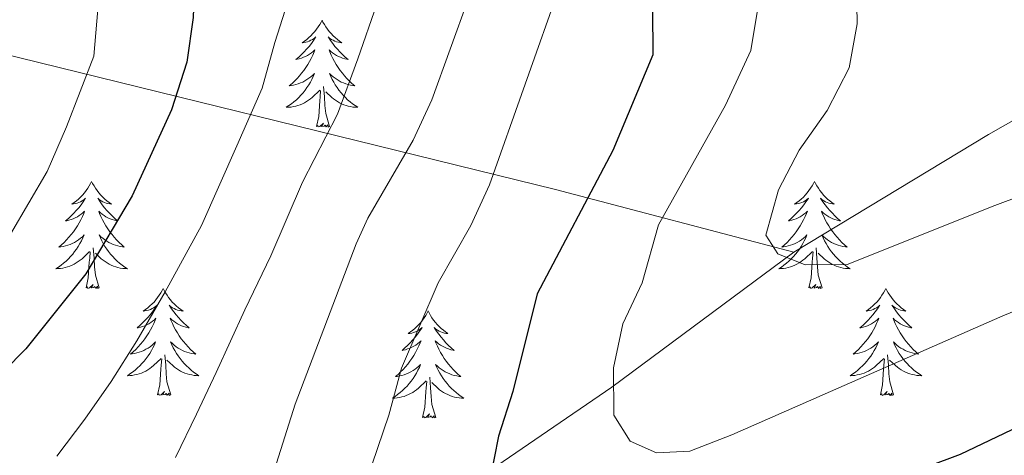
# Model space of a CAD drawing. Units: metres. Extents: x 586129 to 590621, y 4726261 to 4729287.
# Drawn here: x 587523 to 587632, y 4727774 to 4727823 of the extents above; entities that cross this region are included whole.
import ezdxf

# ---------------------------------------------------------------- set-up
doc = ezdxf.new("R2010")
doc.units = ezdxf.units.M
doc.header["$MEASUREMENT"] = 0
for name, color, linetype, lineweight in [('Level 1', 19, 'Continuous', 0), ('Level 36', 19, 'Continuous', 40), ('Level 4', 36, 'Continuous', 30), ('Level 5', 36, 'Continuous', 0)]:
    doc.layers.add(name, color=color, linetype=linetype, lineweight=lineweight)

msp = doc.modelspace()

# ---------------------------------------------------------------- linework, layer by layer
at = {"layer": 'Level 1', "color": 19, "linetype": 'Continuous', "lineweight": 0, "ltscale": 0.5}
for points in [[(587608.82, 4727797.06, 660.13), (587630.52, 4727810.16, 662.68), (587660.45, 4727827.21, 666.22), (587691.52, 4727845.3, 667.3), (587713.27, 4727858.01, 670.27), (587744.19, 4727876.99, 678.11), (587783.06, 4727899.28, 684.14), (587805.94, 4727912.65, 687.17), (587838.9, 4727931.79, 690.58), (587858.02, 4727942.3, 688.46), (587881.56, 4727984.65, 676.96), (587893.07, 4728002.65, 666.41), (587910.96, 4728033.34, 648.29), (587921.97, 4728050.57, 638.73), (587941.1, 4728083.44, 622.09), (587956.92, 4728109.14, 611.49), (587975.45, 4728140.09, 598.83), (587975.52, 4728140.26, 598.77), (587979.34, 4728149.95, 595.15)], [(587608.82, 4727797.06, 660.13), (587582.28, 4727804.06, 648.26), (587513.67, 4727820.9, 611.66), (587436.26, 4727839.53, 580.39), (587362.94, 4727856.68, 560.36), (587325.18, 4727866.07, 543.54), (587323.98, 4727866.4, 542.62), (587318.16, 4727868.01, 540.36), (587302.45, 4727873.89, 538.88), (587288.01, 4727879.66, 538.22), (587272.8, 4727886.06, 539.87), (587227.79, 4727905.9, 542.91), (587176.12, 4727929.33, 539.24), (587156.02, 4727938.82, 535.23), (587131.61, 4727950.32, 532.6), (587087.48, 4727971.19, 526.22), (587069.18, 4727980.09, 522.74), (587058.55, 4727986.04, 520.47), (587052.02, 4727989.26, 519.79), (587043.32, 4727991.82, 518.65), (587029.31, 4727995.93, 516.5), (587028, 4727996.18, 516.33), (587023.1, 4727997.1, 515.93)], [(587608.82, 4727797.06, 660.13), (587588.55, 4727782.03, 654.91), (587538.53, 4727747.78, 639.78), (587445.13, 4727685.85, 632.08), (587365.96, 4727635.17, 604.86), (587304.42, 4727596.82, 576.05), (587277.56, 4727580.05, 568.3), (587276.4, 4727579.54, 568)]]:
    msp.add_polyline3d(points, dxfattribs=at)
at = {"layer": 'Level 36', "color": 92, "linetype": 'Continuous', "lineweight": 0}
for points in [[(587556.28, 4727822.92, 0.01), (587556.17, 4727822.7, 0.01), (587556.02, 4727822.43, 0.01), (587555.85, 4727822.16, 0.01), (587555.66, 4727821.9, 0.01), (587555.47, 4727821.66, 0.01), (587555.26, 4727821.42, 0.01), (587555.04, 4727821.19, 0.01), (587554.82, 4727820.98, 0.01), (587554.58, 4727820.77, 0.01), (587554.32, 4727820.58, 0.01), (587554.06, 4727820.4, 0.01), (587554.26, 4727820.43, 0.01), (587554.47, 4727820.47, 0.01), (587554.66, 4727820.52, 0.01), (587554.86, 4727820.59, 0.01), (587555.05, 4727820.68, 0.01), (587555.23, 4727820.77, 0.01), (587555.4, 4727820.89, 0.01), (587555.61, 4727821.08, 0.01), (587555.57, 4727821.01, 0.01), (587555.34, 4727820.67, 0.01), (587555.1, 4727820.33, 0.01), (587554.84, 4727820, 0.01), (587554.57, 4727819.69, 0.01), (587554.29, 4727819.38, 0.01), (587554, 4727819.09, 0.01), (587553.7, 4727818.81, 0.01), (587553.38, 4727818.54, 0.01), (587553.51, 4727818.56, 0.01), (587553.75, 4727818.62, 0.01), (587554, 4727818.69, 0.01), (587554.23, 4727818.78, 0.01), (587554.46, 4727818.88, 0.01), (587554.68, 4727819, 0.01), (587554.9, 4727819.13, 0.01), (587555.11, 4727819.28, 0.01), (587555.3, 4727819.43, 0.01), (587555.49, 4727819.6, 0.01), (587555.4, 4727819.38, 0.01), (587555.25, 4727819.02, 0.01), (587555.08, 4727818.66, 0.01), (587554.89, 4727818.32, 0.01), (587554.69, 4727817.98, 0.01), (587554.48, 4727817.65, 0.01), (587554.25, 4727817.32, 0.01), (587554.01, 4727817.01, 0.01), (587553.76, 4727816.71, 0.01), (587553.5, 4727816.42, 0.01), (587553.22, 4727816.14, 0.01), (587552.94, 4727815.87, 0.01), (587552.64, 4727815.61, 0.01), (587552.84, 4727815.63, 0.01), (587553.1, 4727815.68, 0.01), (587553.37, 4727815.74, 0.01), (587553.62, 4727815.82, 0.01), (587553.88, 4727815.92, 0.01), (587554.13, 4727816.02, 0.01), (587554.37, 4727816.15, 0.01), (587554.6, 4727816.29, 0.01), (587554.83, 4727816.44, 0.01), (587555.04, 4727816.6, 0.01), (587555.25, 4727816.78, 0.01), (587555.44, 4727816.96, 0.01), (587555.3, 4727816.64, 0.01)], [(587556.28, 4727822.92, 0.01), (587556.39, 4727822.7, 0.01), (587556.55, 4727822.43, 0.01), (587556.72, 4727822.16, 0.01), (587556.9, 4727821.9, 0.01), (587557.09, 4727821.66, 0.01), (587557.3, 4727821.42, 0.01), (587557.52, 4727821.19, 0.01), (587557.75, 4727820.98, 0.01), (587557.99, 4727820.77, 0.01), (587558.24, 4727820.58, 0.01), (587558.5, 4727820.4, 0.01), (587558.3, 4727820.43, 0.01), (587558.1, 4727820.47, 0.01), (587557.9, 4727820.52, 0.01), (587557.7, 4727820.59, 0.01), (587557.51, 4727820.68, 0.01), (587557.33, 4727820.77, 0.01), (587557.16, 4727820.89, 0.01), (587556.95, 4727821.08, 0.01), (587556.99, 4727821.01, 0.01), (587557.22, 4727820.67, 0.01), (587557.47, 4727820.33, 0.01), (587557.72, 4727820, 0.01), (587557.99, 4727819.69, 0.01), (587558.27, 4727819.38, 0.01), (587558.56, 4727819.09, 0.01), (587558.87, 4727818.81, 0.01), (587559.18, 4727818.54, 0.01), (587559.06, 4727818.56, 0.01), (587558.81, 4727818.62, 0.01), (587558.57, 4727818.69, 0.01), (587558.33, 4727818.78, 0.01), (587558.1, 4727818.88, 0.01), (587557.88, 4727819, 0.01), (587557.66, 4727819.13, 0.01), (587557.45, 4727819.28, 0.01), (587557.26, 4727819.43, 0.01), (587557.07, 4727819.6, 0.01), (587557.16, 4727819.38, 0.01), (587557.31, 4727819.02, 0.01), (587557.48, 4727818.66, 0.01), (587557.67, 4727818.32, 0.01), (587557.87, 4727817.98, 0.01), (587558.08, 4727817.65, 0.01), (587558.31, 4727817.32, 0.01), (587558.55, 4727817.01, 0.01), (587558.8, 4727816.71, 0.01), (587559.06, 4727816.42, 0.01), (587559.34, 4727816.14, 0.01), (587559.62, 4727815.87, 0.01), (587559.92, 4727815.61, 0.01), (587559.73, 4727815.63, 0.01), (587559.46, 4727815.68, 0.01), (587559.2, 4727815.74, 0.01), (587558.94, 4727815.82, 0.01), (587558.68, 4727815.92, 0.01), (587558.43, 4727816.02, 0.01), (587558.19, 4727816.15, 0.01), (587557.96, 4727816.29, 0.01), (587557.73, 4727816.44, 0.01), (587557.52, 4727816.6, 0.01), (587557.31, 4727816.78, 0.01), (587557.12, 4727816.96, 0.01), (587557.26, 4727816.64, 0.01)], [(587555.3, 4727816.64, 0.01), (587555.15, 4727816.32, 0.01), (587554.98, 4727816, 0.01), (587554.8, 4727815.7, 0.01), (587554.6, 4727815.4, 0.01), (587554.39, 4727815.11, 0.01), (587554.17, 4727814.83, 0.01), (587553.93, 4727814.57, 0.01), (587553.69, 4727814.31, 0.01), (587553.43, 4727814.06, 0.01), (587553.16, 4727813.83, 0.01), (587552.88, 4727813.61, 0.01), (587552.59, 4727813.4, 0.01), (587552.3, 4727813.21, 0.01), (587552.57, 4727813.22, 0.01), (587552.83, 4727813.24, 0.01), (587553.09, 4727813.28, 0.01), (587553.35, 4727813.34, 0.01), (587553.6, 4727813.41, 0.01), (587553.86, 4727813.5, 0.01), (587554.1, 4727813.6, 0.01), (587554.34, 4727813.72, 0.01), (587554.57, 4727813.85, 0.01), (587554.79, 4727813.99, 0.01), (587555, 4727814.15, 0.01), (587555.2, 4727814.32, 0.01), (587556.05, 4727815.12, 0.01)], [(587557.26, 4727816.64, 0.01), (587557.41, 4727816.32, 0.01), (587557.58, 4727816, 0.01), (587557.76, 4727815.7, 0.01), (587557.96, 4727815.4, 0.01), (587558.17, 4727815.11, 0.01), (587558.4, 4727814.83, 0.01), (587558.63, 4727814.57, 0.01), (587558.88, 4727814.31, 0.01), (587559.13, 4727814.06, 0.01), (587559.4, 4727813.83, 0.01), (587559.68, 4727813.61, 0.01), (587559.97, 4727813.4, 0.01), (587560.26, 4727813.21, 0.01), (587560, 4727813.22, 0.01), (587559.73, 4727813.24, 0.01), (587559.47, 4727813.28, 0.01), (587559.21, 4727813.34, 0.01), (587558.96, 4727813.41, 0.01), (587558.71, 4727813.5, 0.01), (587558.46, 4727813.6, 0.01), (587558.22, 4727813.72, 0.01), (587558, 4727813.85, 0.01), (587557.77, 4727813.99, 0.01), (587557.56, 4727814.15, 0.01), (587557.36, 4727814.32, 0.01), (587556.7, 4727814.94, 0.01)], [(587555.66, 4727811.07, 0.01), (587555.91, 4727812.19, 0.01), (587556.02, 4727813.93, 0.01), (587556.07, 4727814.36, 0.01), (587556.13, 4727815.09, 0.01)], [(587557.13, 4727811.07, 0.01), (587556.7, 4727812.51, 0.01), (587556.61, 4727813.42, 0.01), (587556.57, 4727814.36, 0.01), (587556.46, 4727815.53, 0.01)], [(587557.13, 4727811.07, 0.01), (587556.96, 4727811, 0.01), (587556.94, 4727811.24, 0.01), (587556.75, 4727811.02, 0.01), (587556.63, 4727811.22, 0.01), (587556.51, 4727811.12, 0.01), (587556.24, 4727811.06, 0.01), (587556.43, 4727811.45, 0.01), (587556.05, 4727811.07, 0.01), (587555.86, 4727811.02, 0.01), (587555.82, 4727811.18, 0.01), (587555.66, 4727811.07, 0.01)], [(587530.62, 4727804.94, 0.01), (587530.51, 4727804.72, 0.01), (587530.36, 4727804.44, 0.01), (587530.19, 4727804.18, 0.01), (587530.01, 4727803.92, 0.01), (587529.81, 4727803.67, 0.01), (587529.61, 4727803.43, 0.01), (587529.39, 4727803.21, 0.01), (587529.16, 4727802.99, 0.01), (587528.92, 4727802.79, 0.01), (587528.67, 4727802.6, 0.01), (587528.41, 4727802.42, 0.01), (587528.6, 4727802.44, 0.01), (587528.81, 4727802.48, 0.01), (587529.01, 4727802.54, 0.01), (587529.2, 4727802.6, 0.01), (587529.39, 4727802.69, 0.01), (587529.57, 4727802.79, 0.01), (587529.75, 4727802.9, 0.01), (587529.95, 4727803.09, 0.01), (587529.91, 4727803.03, 0.01), (587529.68, 4727802.68, 0.01), (587529.44, 4727802.34, 0.01), (587529.18, 4727802.02, 0.01), (587528.91, 4727801.7, 0.01), (587528.63, 4727801.4, 0.01), (587528.34, 4727801.1, 0.01), (587528.04, 4727800.82, 0.01), (587527.72, 4727800.55, 0.01), (587527.85, 4727800.57, 0.01), (587528.1, 4727800.63, 0.01), (587528.34, 4727800.7, 0.01), (587528.57, 4727800.79, 0.01), (587528.8, 4727800.9, 0.01), (587529.03, 4727801.01, 0.01), (587529.24, 4727801.14, 0.01), (587529.45, 4727801.29, 0.01), (587529.65, 4727801.45, 0.01), (587529.83, 4727801.62, 0.01), (587529.75, 4727801.39, 0.01), (587529.59, 4727801.03, 0.01), (587529.42, 4727800.68, 0.01), (587529.23, 4727800.33, 0.01), (587529.03, 4727799.99, 0.01), (587528.82, 4727799.66, 0.01), (587528.6, 4727799.34, 0.01), (587528.36, 4727799.03, 0.01), (587528.1, 4727798.72, 0.01), (587527.84, 4727798.43, 0.01), (587527.57, 4727798.15, 0.01), (587527.28, 4727797.88, 0.01), (587526.98, 4727797.62, 0.01), (587527.18, 4727797.65, 0.01), (587527.44, 4727797.7, 0.01), (587527.71, 4727797.76, 0.01), (587527.97, 4727797.84, 0.01), (587528.22, 4727797.93, 0.01), (587528.47, 4727798.04, 0.01), (587528.71, 4727798.16, 0.01), (587528.94, 4727798.3, 0.01), (587529.17, 4727798.45, 0.01), (587529.39, 4727798.61, 0.01), (587529.59, 4727798.79, 0.01), (587529.79, 4727798.98, 0.01), (587529.65, 4727798.65, 0.01)], [(587530.62, 4727804.94, 0.01), (587530.73, 4727804.72, 0.01), (587530.89, 4727804.44, 0.01), (587531.06, 4727804.18, 0.01), (587531.24, 4727803.92, 0.01), (587531.43, 4727803.67, 0.01), (587531.64, 4727803.43, 0.01), (587531.86, 4727803.21, 0.01), (587532.09, 4727802.99, 0.01), (587532.33, 4727802.79, 0.01), (587532.58, 4727802.6, 0.01), (587532.84, 4727802.42, 0.01), (587532.64, 4727802.44, 0.01), (587532.44, 4727802.48, 0.01), (587532.24, 4727802.54, 0.01), (587532.04, 4727802.6, 0.01), (587531.86, 4727802.69, 0.01), (587531.67, 4727802.79, 0.01), (587531.5, 4727802.9, 0.01), (587531.3, 4727803.09, 0.01), (587531.34, 4727803.03, 0.01), (587531.57, 4727802.68, 0.01), (587531.81, 4727802.34, 0.01), (587532.06, 4727802.02, 0.01), (587532.33, 4727801.7, 0.01), (587532.61, 4727801.4, 0.01), (587532.9, 4727801.1, 0.01), (587533.21, 4727800.82, 0.01), (587533.52, 4727800.55, 0.01), (587533.4, 4727800.57, 0.01), (587533.15, 4727800.63, 0.01), (587532.91, 4727800.7, 0.01), (587532.67, 4727800.79, 0.01), (587532.44, 4727800.9, 0.01), (587532.22, 4727801.01, 0.01), (587532, 4727801.14, 0.01), (587531.8, 4727801.29, 0.01), (587531.6, 4727801.45, 0.01), (587531.41, 4727801.62, 0.01), (587531.5, 4727801.39, 0.01), (587531.66, 4727801.03, 0.01), (587531.83, 4727800.68, 0.01), (587532.01, 4727800.33, 0.01), (587532.21, 4727799.99, 0.01), (587532.42, 4727799.66, 0.01), (587532.65, 4727799.34, 0.01), (587532.89, 4727799.03, 0.01), (587533.14, 4727798.72, 0.01), (587533.4, 4727798.43, 0.01), (587533.68, 4727798.15, 0.01), (587533.97, 4727797.88, 0.01), (587534.26, 4727797.62, 0.01), (587534.07, 4727797.65, 0.01), (587533.8, 4727797.7, 0.01), (587533.54, 4727797.76, 0.01), (587533.28, 4727797.84, 0.01), (587533.02, 4727797.93, 0.01), (587532.78, 4727798.04, 0.01), (587532.54, 4727798.16, 0.01), (587532.3, 4727798.3, 0.01), (587532.08, 4727798.45, 0.01), (587531.86, 4727798.61, 0.01), (587531.65, 4727798.79, 0.01), (587531.46, 4727798.98, 0.01), (587531.6, 4727798.65, 0.01)], [(587611.13, 4727804.94, 0.01), (587611.02, 4727804.72, 0.01), (587610.86, 4727804.44, 0.01), (587610.69, 4727804.18, 0.01), (587610.51, 4727803.92, 0.01), (587610.32, 4727803.67, 0.01), (587610.11, 4727803.43, 0.01), (587609.89, 4727803.21, 0.01), (587609.66, 4727802.99, 0.01), (587609.42, 4727802.79, 0.01), (587609.17, 4727802.6, 0.01), (587608.91, 4727802.42, 0.01), (587609.11, 4727802.44, 0.01), (587609.31, 4727802.48, 0.01), (587609.51, 4727802.53, 0.01), (587609.71, 4727802.6, 0.01), (587609.9, 4727802.69, 0.01), (587610.08, 4727802.79, 0.01), (587610.25, 4727802.9, 0.01), (587610.46, 4727803.09, 0.01), (587610.41, 4727803.02, 0.01), (587610.18, 4727802.68, 0.01), (587609.94, 4727802.34, 0.01), (587609.68, 4727802.02, 0.01), (587609.42, 4727801.7, 0.01), (587609.14, 4727801.4, 0.01), (587608.84, 4727801.1, 0.01), (587608.54, 4727800.82, 0.01), (587608.23, 4727800.55, 0.01), (587608.35, 4727800.57, 0.01), (587608.6, 4727800.63, 0.01), (587608.84, 4727800.7, 0.01), (587609.08, 4727800.79, 0.01), (587609.31, 4727800.89, 0.01), (587609.53, 4727801.01, 0.01), (587609.75, 4727801.14, 0.01), (587609.95, 4727801.29, 0.01), (587610.15, 4727801.44, 0.01), (587610.34, 4727801.62, 0.01), (587610.25, 4727801.39, 0.01), (587610.09, 4727801.03, 0.01), (587609.92, 4727800.68, 0.01), (587609.74, 4727800.33, 0.01), (587609.54, 4727799.99, 0.01), (587609.33, 4727799.66, 0.01), (587609.1, 4727799.34, 0.01), (587608.86, 4727799.03, 0.01), (587608.61, 4727798.72, 0.01), (587608.34, 4727798.43, 0.01), (587608.07, 4727798.15, 0.01), (587607.78, 4727797.88, 0.01), (587607.49, 4727797.62, 0.01), (587607.68, 4727797.65, 0.01), (587607.95, 4727797.69, 0.01), (587608.21, 4727797.76, 0.01), (587608.47, 4727797.84, 0.01), (587608.73, 4727797.93, 0.01), (587608.97, 4727798.04, 0.01), (587609.22, 4727798.16, 0.01), (587609.45, 4727798.3, 0.01), (587609.67, 4727798.45, 0.01), (587609.89, 4727798.61, 0.01), (587610.1, 4727798.79, 0.01), (587610.29, 4727798.98, 0.01), (587610.15, 4727798.65, 0.01)], [(587611.13, 4727804.94, 0.01), (587611.24, 4727804.72, 0.01), (587611.39, 4727804.44, 0.01), (587611.56, 4727804.18, 0.01), (587611.74, 4727803.92, 0.01), (587611.94, 4727803.67, 0.01), (587612.14, 4727803.43, 0.01), (587612.36, 4727803.21, 0.01), (587612.59, 4727802.99, 0.01), (587612.83, 4727802.79, 0.01), (587613.08, 4727802.6, 0.01), (587613.34, 4727802.42, 0.01), (587613.14, 4727802.44, 0.01), (587612.94, 4727802.48, 0.01), (587612.74, 4727802.53, 0.01), (587612.55, 4727802.6, 0.01), (587612.36, 4727802.69, 0.01), (587612.18, 4727802.79, 0.01), (587612, 4727802.9, 0.01), (587611.8, 4727803.09, 0.01), (587611.84, 4727803.02, 0.01), (587612.07, 4727802.68, 0.01), (587612.31, 4727802.34, 0.01), (587612.57, 4727802.02, 0.01), (587612.84, 4727801.7, 0.01), (587613.12, 4727801.4, 0.01), (587613.41, 4727801.1, 0.01), (587613.71, 4727800.82, 0.01), (587614.02, 4727800.55, 0.01), (587613.9, 4727800.57, 0.01), (587613.66, 4727800.63, 0.01), (587613.41, 4727800.7, 0.01), (587613.18, 4727800.79, 0.01), (587612.95, 4727800.89, 0.01), (587612.72, 4727801.01, 0.01), (587612.51, 4727801.14, 0.01), (587612.3, 4727801.29, 0.01), (587612.1, 4727801.44, 0.01), (587611.92, 4727801.62, 0.01), (587612, 4727801.39, 0.01), (587612.16, 4727801.03, 0.01), (587612.33, 4727800.68, 0.01), (587612.52, 4727800.33, 0.01), (587612.72, 4727799.99, 0.01), (587612.93, 4727799.66, 0.01), (587613.16, 4727799.34, 0.01), (587613.39, 4727799.03, 0.01), (587613.64, 4727798.72, 0.01), (587613.91, 4727798.43, 0.01), (587614.18, 4727798.15, 0.01), (587614.47, 4727797.88, 0.01), (587614.77, 4727797.62, 0.01), (587614.57, 4727797.65, 0.01), (587614.3, 4727797.69, 0.01), (587614.04, 4727797.76, 0.01), (587613.78, 4727797.84, 0.01), (587613.53, 4727797.93, 0.01), (587613.28, 4727798.04, 0.01), (587613.04, 4727798.16, 0.01), (587612.8, 4727798.3, 0.01), (587612.58, 4727798.45, 0.01), (587612.36, 4727798.61, 0.01), (587612.16, 4727798.79, 0.01), (587611.96, 4727798.98, 0.01), (587612.1, 4727798.65, 0.01)], [(587529.65, 4727798.65, 0.01), (587529.49, 4727798.33, 0.01), (587529.32, 4727798.02, 0.01), (587529.14, 4727797.71, 0.01), (587528.94, 4727797.41, 0.01), (587528.73, 4727797.13, 0.01), (587528.51, 4727796.85, 0.01), (587528.27, 4727796.58, 0.01), (587528.03, 4727796.32, 0.01), (587527.77, 4727796.08, 0.01), (587527.5, 4727795.84, 0.01), (587527.22, 4727795.62, 0.01), (587526.93, 4727795.41, 0.01), (587526.64, 4727795.22, 0.01), (587526.91, 4727795.23, 0.01), (587527.17, 4727795.26, 0.01), (587527.43, 4727795.3, 0.01), (587527.69, 4727795.35, 0.01), (587527.95, 4727795.42, 0.01), (587528.2, 4727795.51, 0.01), (587528.44, 4727795.62, 0.01), (587528.68, 4727795.73, 0.01), (587528.91, 4727795.86, 0.01), (587529.13, 4727796.01, 0.01), (587529.34, 4727796.16, 0.01), (587529.55, 4727796.34, 0.01), (587530.4, 4727797.13, 0.01)], [(587531.6, 4727798.65, 0.01), (587531.76, 4727798.33, 0.01), (587531.92, 4727798.02, 0.01), (587532.11, 4727797.71, 0.01), (587532.3, 4727797.41, 0.01), (587532.51, 4727797.13, 0.01), (587532.74, 4727796.85, 0.01), (587532.97, 4727796.58, 0.01), (587533.22, 4727796.32, 0.01), (587533.48, 4727796.08, 0.01), (587533.74, 4727795.84, 0.01), (587534.02, 4727795.62, 0.01), (587534.31, 4727795.41, 0.01), (587534.6, 4727795.22, 0.01), (587534.34, 4727795.23, 0.01), (587534.08, 4727795.26, 0.01), (587533.81, 4727795.3, 0.01), (587533.55, 4727795.35, 0.01), (587533.3, 4727795.42, 0.01), (587533.05, 4727795.51, 0.01), (587532.8, 4727795.62, 0.01), (587532.57, 4727795.73, 0.01), (587532.34, 4727795.86, 0.01), (587532.12, 4727796.01, 0.01), (587531.9, 4727796.16, 0.01), (587531.7, 4727796.34, 0.01), (587531.04, 4727796.96, 0.01)], [(587610.15, 4727798.65, 0.01), (587610, 4727798.33, 0.01), (587609.83, 4727798.02, 0.01), (587609.64, 4727797.71, 0.01), (587609.45, 4727797.41, 0.01), (587609.24, 4727797.12, 0.01), (587609.01, 4727796.85, 0.01), (587608.78, 4727796.58, 0.01), (587608.53, 4727796.32, 0.01), (587608.27, 4727796.08, 0.01), (587608, 4727795.84, 0.01), (587607.73, 4727795.62, 0.01), (587607.44, 4727795.41, 0.01), (587607.15, 4727795.22, 0.01), (587607.41, 4727795.23, 0.01), (587607.68, 4727795.25, 0.01), (587607.94, 4727795.3, 0.01), (587608.2, 4727795.35, 0.01), (587608.45, 4727795.42, 0.01), (587608.7, 4727795.51, 0.01), (587608.94, 4727795.61, 0.01), (587609.18, 4727795.73, 0.01), (587609.41, 4727795.86, 0.01), (587609.64, 4727796.01, 0.01), (587609.85, 4727796.16, 0.01), (587610.05, 4727796.33, 0.01), (587610.9, 4727797.13, 0.01)], [(587612.1, 4727798.65, 0.01), (587612.26, 4727798.33, 0.01), (587612.43, 4727798.02, 0.01), (587612.61, 4727797.71, 0.01), (587612.81, 4727797.41, 0.01), (587613.02, 4727797.12, 0.01), (587613.24, 4727796.85, 0.01), (587613.48, 4727796.58, 0.01), (587613.72, 4727796.32, 0.01), (587613.98, 4727796.08, 0.01), (587614.25, 4727795.84, 0.01), (587614.53, 4727795.62, 0.01), (587614.82, 4727795.41, 0.01), (587615.11, 4727795.22, 0.01), (587614.84, 4727795.23, 0.01), (587614.58, 4727795.25, 0.01), (587614.32, 4727795.3, 0.01), (587614.06, 4727795.35, 0.01), (587613.8, 4727795.42, 0.01), (587613.55, 4727795.51, 0.01), (587613.31, 4727795.61, 0.01), (587613.07, 4727795.73, 0.01), (587612.84, 4727795.86, 0.01), (587612.62, 4727796.01, 0.01), (587612.41, 4727796.16, 0.01), (587612.2, 4727796.33, 0.01), (587611.54, 4727796.95, 0.01)], [(587531.47, 4727793.08, 0.01), (587531.04, 4727794.52, 0.01), (587530.95, 4727795.43, 0.01), (587530.91, 4727796.38, 0.01), (587530.81, 4727797.54, 0.01)], [(587611.98, 4727793.08, 0.01), (587611.55, 4727794.52, 0.01), (587611.46, 4727795.43, 0.01), (587611.41, 4727796.38, 0.01), (587611.31, 4727797.54, 0.01)], [(587530, 4727793.08, 0.01), (587530.25, 4727794.2, 0.01), (587530.36, 4727795.94, 0.01), (587530.41, 4727796.38, 0.01), (587530.47, 4727797.1, 0.01)], [(587610.51, 4727793.08, 0.01), (587610.75, 4727794.2, 0.01), (587610.87, 4727795.94, 0.01), (587610.91, 4727796.38, 0.01), (587610.98, 4727797.1, 0.01)], [(587531.47, 4727793.08, 0.01), (587531.3, 4727793.02, 0.01), (587531.28, 4727793.26, 0.01), (587531.09, 4727793.03, 0.01), (587530.97, 4727793.24, 0.01), (587530.85, 4727793.13, 0.01), (587530.58, 4727793.08, 0.01), (587530.78, 4727793.47, 0.01), (587530.39, 4727793.09, 0.01), (587530.2, 4727793.03, 0.01), (587530.16, 4727793.2, 0.01), (587530, 4727793.08, 0.01)], [(587538.58, 4727793.02, 0.01), (587538.47, 4727792.8, 0.01), (587538.32, 4727792.52, 0.01), (587538.15, 4727792.26, 0.01), (587537.97, 4727792, 0.01), (587537.77, 4727791.75, 0.01), (587537.57, 4727791.51, 0.01), (587537.35, 4727791.29, 0.01), (587537.12, 4727791.07, 0.01), (587536.88, 4727790.87, 0.01), (587536.63, 4727790.68, 0.01), (587536.37, 4727790.5, 0.01), (587536.56, 4727790.52, 0.01), (587536.77, 4727790.56, 0.01), (587536.97, 4727790.62, 0.01), (587537.16, 4727790.68, 0.01), (587537.35, 4727790.77, 0.01), (587537.53, 4727790.87, 0.01), (587537.71, 4727790.98, 0.01), (587537.91, 4727791.17, 0.01), (587537.87, 4727791.11, 0.01), (587537.64, 4727790.76, 0.01), (587537.4, 4727790.43, 0.01), (587537.14, 4727790.1, 0.01), (587536.87, 4727789.78, 0.01), (587536.59, 4727789.48, 0.01), (587536.3, 4727789.18, 0.01), (587536, 4727788.9, 0.01), (587535.68, 4727788.63, 0.01), (587535.81, 4727788.65, 0.01), (587536.06, 4727788.71, 0.01), (587536.3, 4727788.78, 0.01), (587536.53, 4727788.87, 0.01), (587536.76, 4727788.98, 0.01), (587536.99, 4727789.09, 0.01), (587537.2, 4727789.22, 0.01), (587537.41, 4727789.37, 0.01), (587537.61, 4727789.53, 0.01), (587537.79, 4727789.7, 0.01), (587537.71, 4727789.48, 0.01), (587537.55, 4727789.11, 0.01), (587537.38, 4727788.76, 0.01), (587537.19, 4727788.41, 0.01), (587536.99, 4727788.07, 0.01), (587536.78, 4727787.74, 0.01), (587536.56, 4727787.42, 0.01), (587536.32, 4727787.11, 0.01), (587536.06, 4727786.8, 0.01), (587535.8, 4727786.51, 0.01), (587535.53, 4727786.23, 0.01), (587535.24, 4727785.96, 0.01), (587534.94, 4727785.7, 0.01), (587535.14, 4727785.73, 0.01), (587535.4, 4727785.78, 0.01), (587535.67, 4727785.84, 0.01), (587535.93, 4727785.92, 0.01), (587536.18, 4727786.01, 0.01), (587536.43, 4727786.12, 0.01), (587536.67, 4727786.24, 0.01), (587536.9, 4727786.38, 0.01), (587537.13, 4727786.53, 0.01), (587537.35, 4727786.7, 0.01), (587537.55, 4727786.87, 0.01), (587537.75, 4727787.06, 0.01), (587537.61, 4727786.73, 0.01)], [(587538.58, 4727793.02, 0.01), (587538.69, 4727792.8, 0.01), (587538.85, 4727792.52, 0.01), (587539.02, 4727792.26, 0.01), (587539.2, 4727792, 0.01), (587539.39, 4727791.75, 0.01), (587539.6, 4727791.51, 0.01), (587539.82, 4727791.29, 0.01), (587540.05, 4727791.07, 0.01), (587540.29, 4727790.87, 0.01), (587540.54, 4727790.68, 0.01), (587540.8, 4727790.5, 0.01), (587540.6, 4727790.52, 0.01), (587540.4, 4727790.56, 0.01), (587540.2, 4727790.62, 0.01), (587540, 4727790.68, 0.01), (587539.82, 4727790.77, 0.01), (587539.63, 4727790.87, 0.01), (587539.46, 4727790.98, 0.01), (587539.26, 4727791.17, 0.01), (587539.3, 4727791.11, 0.01), (587539.53, 4727790.76, 0.01), (587539.77, 4727790.43, 0.01), (587540.02, 4727790.1, 0.01), (587540.29, 4727789.78, 0.01), (587540.57, 4727789.48, 0.01), (587540.86, 4727789.18, 0.01), (587541.17, 4727788.9, 0.01), (587541.48, 4727788.63, 0.01), (587541.36, 4727788.65, 0.01), (587541.11, 4727788.71, 0.01), (587540.87, 4727788.78, 0.01), (587540.63, 4727788.87, 0.01), (587540.4, 4727788.98, 0.01), (587540.18, 4727789.09, 0.01), (587539.96, 4727789.22, 0.01), (587539.76, 4727789.37, 0.01), (587539.56, 4727789.53, 0.01), (587539.37, 4727789.7, 0.01), (587539.46, 4727789.48, 0.01), (587539.62, 4727789.11, 0.01), (587539.79, 4727788.76, 0.01), (587539.97, 4727788.41, 0.01), (587540.17, 4727788.07, 0.01), (587540.38, 4727787.74, 0.01), (587540.61, 4727787.42, 0.01), (587540.85, 4727787.11, 0.01), (587541.1, 4727786.8, 0.01), (587541.36, 4727786.51, 0.01), (587541.64, 4727786.23, 0.01), (587541.93, 4727785.96, 0.01), (587542.22, 4727785.7, 0.01), (587542.03, 4727785.73, 0.01), (587541.76, 4727785.78, 0.01), (587541.5, 4727785.84, 0.01), (587541.24, 4727785.92, 0.01), (587540.98, 4727786.01, 0.01), (587540.74, 4727786.12, 0.01), (587540.49, 4727786.24, 0.01), (587540.26, 4727786.38, 0.01), (587540.04, 4727786.53, 0.01), (587539.82, 4727786.7, 0.01), (587539.61, 4727786.87, 0.01), (587539.42, 4727787.06, 0.01), (587539.56, 4727786.73, 0.01)], [(587611.98, 4727793.08, 0.01), (587611.8, 4727793.02, 0.01), (587611.78, 4727793.26, 0.01), (587611.6, 4727793.03, 0.01), (587611.47, 4727793.24, 0.01), (587611.35, 4727793.13, 0.01), (587611.08, 4727793.07, 0.01), (587611.28, 4727793.47, 0.01), (587610.89, 4727793.09, 0.01), (587610.71, 4727793.03, 0.01), (587610.66, 4727793.2, 0.01), (587610.51, 4727793.08, 0.01)], [(587619.09, 4727793.02, 0.01), (587618.98, 4727792.8, 0.01), (587618.82, 4727792.52, 0.01), (587618.65, 4727792.26, 0.01), (587618.47, 4727792, 0.01), (587618.28, 4727791.75, 0.01), (587618.07, 4727791.51, 0.01), (587617.85, 4727791.29, 0.01), (587617.62, 4727791.07, 0.01), (587617.38, 4727790.87, 0.01), (587617.13, 4727790.68, 0.01), (587616.87, 4727790.5, 0.01), (587617.07, 4727790.52, 0.01), (587617.27, 4727790.56, 0.01), (587617.47, 4727790.62, 0.01), (587617.67, 4727790.68, 0.01), (587617.86, 4727790.77, 0.01), (587618.04, 4727790.87, 0.01), (587618.21, 4727790.98, 0.01), (587618.42, 4727791.17, 0.01), (587618.37, 4727791.11, 0.01), (587618.14, 4727790.76, 0.01), (587617.9, 4727790.42, 0.01), (587617.64, 4727790.1, 0.01), (587617.38, 4727789.78, 0.01), (587617.1, 4727789.48, 0.01), (587616.8, 4727789.18, 0.01), (587616.5, 4727788.9, 0.01), (587616.19, 4727788.63, 0.01), (587616.31, 4727788.65, 0.01), (587616.56, 4727788.71, 0.01), (587616.8, 4727788.78, 0.01), (587617.04, 4727788.87, 0.01), (587617.27, 4727788.98, 0.01), (587617.49, 4727789.09, 0.01), (587617.71, 4727789.22, 0.01), (587617.91, 4727789.37, 0.01), (587618.11, 4727789.53, 0.01), (587618.3, 4727789.7, 0.01), (587618.21, 4727789.47, 0.01), (587618.05, 4727789.11, 0.01), (587617.88, 4727788.76, 0.01), (587617.7, 4727788.41, 0.01), (587617.5, 4727788.07, 0.01), (587617.29, 4727787.74, 0.01), (587617.06, 4727787.42, 0.01), (587616.82, 4727787.11, 0.01), (587616.57, 4727786.8, 0.01), (587616.3, 4727786.51, 0.01), (587616.03, 4727786.23, 0.01), (587615.74, 4727785.96, 0.01), (587615.45, 4727785.7, 0.01), (587615.64, 4727785.73, 0.01), (587615.91, 4727785.78, 0.01), (587616.17, 4727785.84, 0.01), (587616.43, 4727785.92, 0.01), (587616.69, 4727786.01, 0.01), (587616.93, 4727786.12, 0.01), (587617.18, 4727786.24, 0.01), (587617.41, 4727786.38, 0.01), (587617.63, 4727786.53, 0.01), (587617.85, 4727786.69, 0.01), (587618.06, 4727786.87, 0.01), (587618.25, 4727787.06, 0.01), (587618.11, 4727786.73, 0.01)], [(587619.09, 4727793.02, 0.01), (587619.2, 4727792.8, 0.01), (587619.35, 4727792.52, 0.01), (587619.52, 4727792.26, 0.01), (587619.7, 4727792, 0.01), (587619.9, 4727791.75, 0.01), (587620.1, 4727791.51, 0.01), (587620.32, 4727791.29, 0.01), (587620.55, 4727791.07, 0.01), (587620.79, 4727790.87, 0.01), (587621.04, 4727790.68, 0.01), (587621.3, 4727790.5, 0.01), (587621.1, 4727790.52, 0.01), (587620.9, 4727790.56, 0.01), (587620.7, 4727790.62, 0.01), (587620.51, 4727790.68, 0.01), (587620.32, 4727790.77, 0.01), (587620.14, 4727790.87, 0.01), (587619.96, 4727790.98, 0.01), (587619.76, 4727791.17, 0.01), (587619.8, 4727791.11, 0.01), (587620.03, 4727790.76, 0.01), (587620.27, 4727790.42, 0.01), (587620.53, 4727790.1, 0.01), (587620.8, 4727789.78, 0.01), (587621.08, 4727789.48, 0.01), (587621.37, 4727789.18, 0.01), (587621.67, 4727788.9, 0.01), (587621.98, 4727788.63, 0.01), (587621.86, 4727788.65, 0.01), (587621.62, 4727788.71, 0.01), (587621.37, 4727788.78, 0.01), (587621.14, 4727788.87, 0.01), (587620.91, 4727788.98, 0.01), (587620.68, 4727789.09, 0.01), (587620.47, 4727789.22, 0.01), (587620.26, 4727789.37, 0.01), (587620.06, 4727789.53, 0.01), (587619.88, 4727789.7, 0.01), (587619.96, 4727789.47, 0.01), (587620.12, 4727789.11, 0.01), (587620.29, 4727788.76, 0.01), (587620.48, 4727788.41, 0.01), (587620.68, 4727788.07, 0.01), (587620.89, 4727787.74, 0.01), (587621.12, 4727787.42, 0.01), (587621.35, 4727787.11, 0.01), (587621.6, 4727786.8, 0.01), (587621.87, 4727786.51, 0.01), (587622.14, 4727786.23, 0.01), (587622.43, 4727785.96, 0.01), (587622.73, 4727785.7, 0.01), (587622.53, 4727785.73, 0.01), (587622.26, 4727785.78, 0.01), (587622, 4727785.84, 0.01), (587621.74, 4727785.92, 0.01), (587621.49, 4727786.01, 0.01), (587621.24, 4727786.12, 0.01), (587621, 4727786.24, 0.01), (587620.76, 4727786.38, 0.01), (587620.54, 4727786.53, 0.01), (587620.32, 4727786.69, 0.01), (587620.12, 4727786.87, 0.01), (587619.92, 4727787.06, 0.01), (587620.06, 4727786.73, 0.01)], [(587568.1, 4727790.51, 0.01), (587567.99, 4727790.29, 0.01), (587567.83, 4727790.02, 0.01), (587567.66, 4727789.75, 0.01), (587567.48, 4727789.49, 0.01), (587567.29, 4727789.24, 0.01), (587567.08, 4727789.01, 0.01), (587566.86, 4727788.78, 0.01), (587566.63, 4727788.56, 0.01), (587566.39, 4727788.36, 0.01), (587566.14, 4727788.17, 0.01), (587565.88, 4727787.99, 0.01), (587566.08, 4727788.02, 0.01), (587566.28, 4727788.05, 0.01), (587566.48, 4727788.11, 0.01), (587566.68, 4727788.18, 0.01), (587566.86, 4727788.26, 0.01), (587567.05, 4727788.36, 0.01), (587567.22, 4727788.47, 0.01), (587567.42, 4727788.66, 0.01), (587567.38, 4727788.6, 0.01), (587567.15, 4727788.25, 0.01), (587566.91, 4727787.92, 0.01), (587566.66, 4727787.59, 0.01), (587566.39, 4727787.28, 0.01), (587566.11, 4727786.97, 0.01), (587565.82, 4727786.68, 0.01), (587565.51, 4727786.39, 0.01), (587565.2, 4727786.12, 0.01), (587565.32, 4727786.15, 0.01), (587565.57, 4727786.2, 0.01), (587565.81, 4727786.28, 0.01), (587566.05, 4727786.36, 0.01), (587566.28, 4727786.47, 0.01), (587566.5, 4727786.59, 0.01), (587566.72, 4727786.72, 0.01), (587566.92, 4727786.86, 0.01), (587567.12, 4727787.02, 0.01), (587567.31, 4727787.19, 0.01), (587567.22, 4727786.97, 0.01), (587567.06, 4727786.61, 0.01), (587566.89, 4727786.25, 0.01), (587566.71, 4727785.9, 0.01), (587566.51, 4727785.56, 0.01), (587566.3, 4727785.23, 0.01), (587566.07, 4727784.91, 0.01), (587565.83, 4727784.6, 0.01), (587565.58, 4727784.3, 0.01), (587565.32, 4727784, 0.01), (587565.04, 4727783.72, 0.01), (587564.75, 4727783.45, 0.01), (587564.46, 4727783.2, 0.01), (587564.65, 4727783.22, 0.01), (587564.92, 4727783.27, 0.01), (587565.18, 4727783.33, 0.01), (587565.44, 4727783.41, 0.01), (587565.7, 4727783.5, 0.01), (587565.94, 4727783.61, 0.01), (587566.18, 4727783.74, 0.01), (587566.42, 4727783.87, 0.01), (587566.64, 4727784.02, 0.01), (587566.86, 4727784.19, 0.01), (587567.07, 4727784.36, 0.01), (587567.26, 4727784.55, 0.01), (587567.12, 4727784.22, 0.01)], [(587568.1, 4727790.51, 0.01), (587568.21, 4727790.29, 0.01), (587568.36, 4727790.02, 0.01), (587568.53, 4727789.75, 0.01), (587568.71, 4727789.49, 0.01), (587568.91, 4727789.24, 0.01), (587569.11, 4727789, 0.01), (587569.33, 4727788.78, 0.01), (587569.56, 4727788.56, 0.01), (587569.8, 4727788.36, 0.01), (587570.05, 4727788.17, 0.01), (587570.31, 4727787.99, 0.01), (587570.12, 4727788.01, 0.01), (587569.91, 4727788.05, 0.01), (587569.71, 4727788.11, 0.01), (587569.52, 4727788.18, 0.01), (587569.33, 4727788.26, 0.01), (587569.15, 4727788.36, 0.01), (587568.97, 4727788.47, 0.01), (587568.77, 4727788.66, 0.01), (587568.81, 4727788.6, 0.01), (587569.04, 4727788.25, 0.01), (587569.28, 4727787.92, 0.01), (587569.54, 4727787.59, 0.01), (587569.81, 4727787.28, 0.01), (587570.09, 4727786.97, 0.01), (587570.38, 4727786.68, 0.01), (587570.68, 4727786.39, 0.01), (587571, 4727786.12, 0.01), (587570.87, 4727786.14, 0.01), (587570.62, 4727786.2, 0.01), (587570.38, 4727786.28, 0.01), (587570.15, 4727786.36, 0.01), (587569.92, 4727786.47, 0.01), (587569.69, 4727786.58, 0.01), (587569.48, 4727786.72, 0.01), (587569.27, 4727786.86, 0.01), (587569.07, 4727787.02, 0.01), (587568.89, 4727787.19, 0.01), (587568.97, 4727786.97, 0.01), (587569.13, 4727786.6, 0.01), (587569.3, 4727786.25, 0.01), (587569.49, 4727785.9, 0.01), (587569.69, 4727785.56, 0.01), (587569.9, 4727785.23, 0.01), (587570.12, 4727784.91, 0.01), (587570.36, 4727784.6, 0.01), (587570.62, 4727784.3, 0.01), (587570.88, 4727784, 0.01), (587571.15, 4727783.72, 0.01), (587571.44, 4727783.45, 0.01), (587571.74, 4727783.2, 0.01), (587571.54, 4727783.22, 0.01), (587571.28, 4727783.27, 0.01), (587571.01, 4727783.33, 0.01), (587570.75, 4727783.41, 0.01), (587570.5, 4727783.5, 0.01), (587570.25, 4727783.61, 0.01), (587570.01, 4727783.73, 0.01), (587569.78, 4727783.87, 0.01), (587569.55, 4727784.02, 0.01), (587569.33, 4727784.19, 0.01), (587569.13, 4727784.36, 0.01), (587568.93, 4727784.55, 0.01), (587569.07, 4727784.22, 0.01)], [(587537.61, 4727786.73, 0.01), (587537.45, 4727786.41, 0.01), (587537.28, 4727786.1, 0.01), (587537.1, 4727785.79, 0.01), (587536.9, 4727785.5, 0.01), (587536.69, 4727785.21, 0.01), (587536.47, 4727784.93, 0.01), (587536.23, 4727784.66, 0.01), (587535.99, 4727784.4, 0.01), (587535.73, 4727784.16, 0.01), (587535.46, 4727783.92, 0.01), (587535.18, 4727783.7, 0.01), (587534.89, 4727783.49, 0.01), (587534.6, 4727783.3, 0.01), (587534.87, 4727783.31, 0.01), (587535.13, 4727783.34, 0.01), (587535.39, 4727783.38, 0.01), (587535.65, 4727783.43, 0.01), (587535.91, 4727783.51, 0.01), (587536.16, 4727783.59, 0.01), (587536.4, 4727783.7, 0.01), (587536.64, 4727783.81, 0.01), (587536.87, 4727783.94, 0.01), (587537.09, 4727784.09, 0.01), (587537.3, 4727784.25, 0.01), (587537.51, 4727784.42, 0.01), (587538.35, 4727785.22, 0.01)], [(587539.56, 4727786.73, 0.01), (587539.71, 4727786.41, 0.01), (587539.88, 4727786.1, 0.01), (587540.07, 4727785.79, 0.01), (587540.26, 4727785.5, 0.01), (587540.47, 4727785.21, 0.01), (587540.7, 4727784.93, 0.01), (587540.93, 4727784.66, 0.01), (587541.18, 4727784.4, 0.01), (587541.44, 4727784.16, 0.01), (587541.7, 4727783.92, 0.01), (587541.98, 4727783.7, 0.01), (587542.27, 4727783.49, 0.01), (587542.56, 4727783.3, 0.01), (587542.3, 4727783.31, 0.01), (587542.03, 4727783.34, 0.01), (587541.77, 4727783.38, 0.01), (587541.51, 4727783.43, 0.01), (587541.26, 4727783.51, 0.01), (587541.01, 4727783.59, 0.01), (587540.76, 4727783.7, 0.01), (587540.53, 4727783.81, 0.01), (587540.3, 4727783.94, 0.01), (587540.07, 4727784.09, 0.01), (587539.86, 4727784.25, 0.01), (587539.66, 4727784.42, 0.01), (587539, 4727785.04, 0.01)], [(587618.11, 4727786.73, 0.01), (587617.96, 4727786.41, 0.01), (587617.79, 4727786.1, 0.01), (587617.6, 4727785.79, 0.01), (587617.41, 4727785.49, 0.01), (587617.2, 4727785.21, 0.01), (587616.97, 4727784.93, 0.01), (587616.74, 4727784.66, 0.01), (587616.49, 4727784.4, 0.01), (587616.23, 4727784.16, 0.01), (587615.96, 4727783.92, 0.01), (587615.69, 4727783.7, 0.01), (587615.4, 4727783.49, 0.01), (587615.11, 4727783.3, 0.01), (587615.37, 4727783.31, 0.01), (587615.64, 4727783.34, 0.01), (587615.9, 4727783.38, 0.01), (587616.16, 4727783.43, 0.01), (587616.41, 4727783.5, 0.01), (587616.66, 4727783.59, 0.01), (587616.9, 4727783.7, 0.01), (587617.14, 4727783.81, 0.01), (587617.37, 4727783.94, 0.01), (587617.6, 4727784.09, 0.01), (587617.81, 4727784.24, 0.01), (587618.01, 4727784.42, 0.01), (587618.86, 4727785.21, 0.01)], [(587620.06, 4727786.73, 0.01), (587620.22, 4727786.41, 0.01), (587620.39, 4727786.1, 0.01), (587620.57, 4727785.79, 0.01), (587620.77, 4727785.49, 0.01), (587620.98, 4727785.21, 0.01), (587621.2, 4727784.93, 0.01), (587621.44, 4727784.66, 0.01), (587621.68, 4727784.4, 0.01), (587621.94, 4727784.16, 0.01), (587622.21, 4727783.92, 0.01), (587622.49, 4727783.7, 0.01), (587622.78, 4727783.49, 0.01), (587623.07, 4727783.3, 0.01), (587622.8, 4727783.31, 0.01), (587622.54, 4727783.34, 0.01), (587622.28, 4727783.38, 0.01), (587622.02, 4727783.43, 0.01), (587621.76, 4727783.5, 0.01), (587621.51, 4727783.59, 0.01), (587621.27, 4727783.7, 0.01), (587621.03, 4727783.81, 0.01), (587620.8, 4727783.94, 0.01), (587620.58, 4727784.09, 0.01), (587620.37, 4727784.24, 0.01), (587620.16, 4727784.42, 0.01), (587619.5, 4727785.04, 0.01)], [(587539.43, 4727781.17, 0.01), (587539, 4727782.61, 0.01), (587538.91, 4727783.51, 0.01), (587538.87, 4727784.46, 0.01), (587538.76, 4727785.62, 0.01)], [(587619.94, 4727781.16, 0.01), (587619.51, 4727782.6, 0.01), (587619.42, 4727783.51, 0.01), (587619.37, 4727784.46, 0.01), (587619.27, 4727785.62, 0.01)], [(587537.96, 4727781.17, 0.01), (587538.21, 4727782.28, 0.01), (587538.32, 4727784.03, 0.01), (587538.37, 4727784.46, 0.01), (587538.43, 4727785.18, 0.01)], [(587567.12, 4727784.22, 0.01), (587566.96, 4727783.9, 0.01), (587566.8, 4727783.59, 0.01), (587566.61, 4727783.28, 0.01), (587566.42, 4727782.99, 0.01), (587566.21, 4727782.7, 0.01), (587565.98, 4727782.42, 0.01), (587565.75, 4727782.15, 0.01), (587565.5, 4727781.9, 0.01), (587565.24, 4727781.65, 0.01), (587564.98, 4727781.42, 0.01), (587564.7, 4727781.19, 0.01), (587564.41, 4727780.98, 0.01), (587564.12, 4727780.79, 0.01), (587564.38, 4727780.8, 0.01), (587564.64, 4727780.83, 0.01), (587564.91, 4727780.87, 0.01), (587565.17, 4727780.93, 0.01), (587565.42, 4727781, 0.01), (587565.67, 4727781.08, 0.01), (587565.92, 4727781.19, 0.01), (587566.15, 4727781.3, 0.01), (587566.38, 4727781.44, 0.01), (587566.6, 4727781.58, 0.01), (587566.82, 4727781.74, 0.01), (587567.02, 4727781.91, 0.01), (587567.87, 4727782.71, 0.01)], [(587569.07, 4727784.22, 0.01), (587569.23, 4727783.9, 0.01), (587569.4, 4727783.59, 0.01), (587569.58, 4727783.28, 0.01), (587569.78, 4727782.99, 0.01), (587569.99, 4727782.7, 0.01), (587570.21, 4727782.42, 0.01), (587570.45, 4727782.15, 0.01), (587570.69, 4727781.89, 0.01), (587570.95, 4727781.65, 0.01), (587571.22, 4727781.42, 0.01), (587571.5, 4727781.19, 0.01), (587571.79, 4727780.98, 0.01), (587572.08, 4727780.79, 0.01), (587571.81, 4727780.8, 0.01), (587571.55, 4727780.83, 0.01), (587571.29, 4727780.87, 0.01), (587571.03, 4727780.92, 0.01), (587570.77, 4727781, 0.01), (587570.52, 4727781.08, 0.01), (587570.28, 4727781.19, 0.01), (587570.04, 4727781.3, 0.01), (587569.81, 4727781.43, 0.01), (587569.59, 4727781.58, 0.01), (587569.38, 4727781.74, 0.01), (587569.17, 4727781.91, 0.01), (587568.52, 4727782.53, 0.01)], [(587618.47, 4727781.16, 0.01), (587618.71, 4727782.28, 0.01), (587618.83, 4727784.02, 0.01), (587618.87, 4727784.46, 0.01), (587618.94, 4727785.18, 0.01)], [(587568.95, 4727778.66, 0.01), (587568.52, 4727780.1, 0.01), (587568.43, 4727781, 0.01), (587568.38, 4727781.95, 0.01), (587568.28, 4727783.12, 0.01)], [(587567.48, 4727778.66, 0.01), (587567.72, 4727779.78, 0.01), (587567.84, 4727781.52, 0.01), (587567.88, 4727781.95, 0.01), (587567.95, 4727782.67, 0.01)], [(587539.43, 4727781.17, 0.01), (587539.26, 4727781.1, 0.01), (587539.24, 4727781.34, 0.01), (587539.05, 4727781.12, 0.01), (587538.93, 4727781.32, 0.01), (587538.81, 4727781.21, 0.01), (587538.54, 4727781.16, 0.01), (587538.73, 4727781.55, 0.01), (587538.35, 4727781.17, 0.01), (587538.16, 4727781.12, 0.01), (587538.12, 4727781.28, 0.01), (587537.96, 4727781.17, 0.01)], [(587619.94, 4727781.16, 0.01), (587619.76, 4727781.1, 0.01), (587619.74, 4727781.34, 0.01), (587619.56, 4727781.11, 0.01), (587619.43, 4727781.32, 0.01), (587619.31, 4727781.21, 0.01), (587619.04, 4727781.16, 0.01), (587619.24, 4727781.55, 0.01), (587618.85, 4727781.17, 0.01), (587618.67, 4727781.11, 0.01), (587618.62, 4727781.28, 0.01), (587618.47, 4727781.16, 0.01)], [(587568.95, 4727778.66, 0.01), (587568.77, 4727778.59, 0.01), (587568.76, 4727778.83, 0.01), (587568.56, 4727778.61, 0.01), (587568.44, 4727778.81, 0.01), (587568.32, 4727778.7, 0.01), (587568.05, 4727778.65, 0.01), (587568.25, 4727779.04, 0.01), (587567.86, 4727778.66, 0.01), (587567.68, 4727778.61, 0.01), (587567.64, 4727778.77, 0.01), (587567.48, 4727778.66, 0.01)]]:
    msp.add_polyline3d(points, dxfattribs=at)
at = {"layer": 'Level 4', "color": 36, "linetype": 'Continuous', "lineweight": 30}
for points in [[(587498.72, 4727913.19, 625.01), (587511.3, 4727897.38, 625.01), (587515.19, 4727891.6, 625.01), (587521.28, 4727883.9, 625.01), (587531.55, 4727863.79, 625.01), (587535.88, 4727854.27, 625.01), (587539.1, 4727844.17, 625.01), (587541.77, 4727833.84, 625.01), (587542.13, 4727828.35, 625.01), (587541.94, 4727823.2, 625.01), (587541.23, 4727818.25, 625.01), (587539.52, 4727812.92, 625.01), (587535.12, 4727803.36, 625.01), (587529.99, 4727794.64, 625.01), (587523.31, 4727786.3, 625.01), (587515.98, 4727778.9, 625.01), (587499.39, 4727763.42, 625.01)], [(587591.85, 4727839.25, 650.01), (587593.01, 4727834.38, 650.01), (587593.11, 4727819.06, 650.01), (587588.67, 4727808.38, 650.01), (587580.23, 4727792.42, 650.01), (587577.55, 4727781.53, 650.01), (587575.93, 4727776.56, 650.01), (587574.97, 4727771.65, 650.01), (587574.32, 4727766.29, 650.01), (587574.13, 4727761.3, 650.01), (587574.51, 4727756.22, 650.01), (587576.6, 4727754.74, 650.01), (587579.58, 4727754.85, 650.01), (587584.92, 4727756.08, 650.01), (587608.14, 4727767.36, 650.01), (587627.38, 4727774.55, 650.01), (587642.09, 4727781.57, 650.01)]]:
    msp.add_polyline3d(points, dxfattribs=at)
at = {"layer": 'Level 5', "color": 36, "linetype": 'Continuous', "lineweight": 0}
for points in [[(587589.08, 4727903.78, 660.01), (587591.84, 4727896.32, 660.01), (587595.66, 4727886.99, 660.01), (587599.61, 4727878.87, 660.01), (587607.18, 4727862.99, 660.01), (587611.26, 4727853.28, 660.01), (587612.78, 4727848.52, 660.01), (587615.22, 4727838.23, 660.01), (587615.7, 4727833.25, 660.01), (587615.87, 4727822.51, 660.01), (587614.98, 4727817.59, 660.01), (587612.54, 4727812.84, 660.01), (587609.44, 4727808.44, 660.01), (587607.11, 4727804.02, 660.01), (587605.71, 4727798.95, 660.01), (587607.04, 4727796.88, 660.01), (587610.11, 4727795.64, 660.01), (587614.78, 4727795.71, 660.01), (587631.23, 4727802.27, 660.01), (587660.15, 4727813.08, 660.01)], [(587523.72, 4727900.66, 630.01), (587528.54, 4727891.9, 630.01), (587533.67, 4727881.56, 630.01), (587537.72, 4727873.53, 630.01), (587540.18, 4727868.6, 630.01), (587542.64, 4727863.13, 630.01), (587544.86, 4727858.25, 630.01), (587546.92, 4727852.44, 630.01), (587548.68, 4727847.17, 630.01), (587550.35, 4727841.34, 630.01), (587551.69, 4727835.95, 630.01), (587552.3, 4727829.56, 630.01), (587552.16, 4727824.02, 630.01), (587551.04, 4727820.44, 630.01), (587549.63, 4727815.34, 630.01), (587546.81, 4727808.9, 630.01), (587542.85, 4727800.02, 630.01), (587538.83, 4727792.64, 630.01), (587535.67, 4727787.2, 630.01), (587532.8, 4727782.65, 630.01), (587529.88, 4727778.47, 630.01), (587526.73, 4727774.35, 630.01)], [(587579.71, 4727900.7, 655.01), (587583.12, 4727892.4, 655.01), (587587.06, 4727883.17, 655.01), (587591.12, 4727874.4, 655.01), (587599.54, 4727856.01, 655.01), (587601.33, 4727851.36, 655.01), (587603.75, 4727842.31, 655.01), (587604.72, 4727837.41, 655.01), (587605.23, 4727830.15, 655.01), (587604.9, 4727824.7, 655.01), (587604.03, 4727819.54, 655.01), (587601.21, 4727813.46, 655.01), (587593.75, 4727800.12, 655.01), (587591.95, 4727793.66, 655.01), (587589.78, 4727789.08, 655.01), (587588.74, 4727784.19, 655.01), (587588.79, 4727778.89, 655.01), (587590.6, 4727776.01, 655.01), (587593.53, 4727774.7, 655.01), (587597.26, 4727774.89, 655.01), (587601.92, 4727776.7, 655.01), (587632.12, 4727789.97, 655.01), (587675.88, 4727807.89, 655.01)], [(587494.23, 4727771.18, 620.01), (587502.46, 4727778.7, 620.01), (587509.09, 4727784.86, 620.01), (587515.64, 4727791.51, 620.01), (587521.57, 4727799.07, 620.01), (587525.67, 4727806.06, 620.01), (587527.84, 4727811.02, 620.01), (587530.88, 4727818.91, 620.01), (587531.64, 4727828.04, 620.01), (587530.13, 4727837.88, 620.01), (587527.77, 4727846.02, 620.01), (587526.25, 4727850.82, 620.01), (587522.78, 4727858.44, 620.01), (587519.9, 4727863.98, 620.01), (587516.6, 4727869.1, 620.01), (587498.18, 4727899.46, 620.01)], [(587552.15, 4727889.28, 640.01), (587555.18, 4727882.98, 640.01), (587557.42, 4727878.23, 640.01), (587560.69, 4727870.93, 640.01), (587562.81, 4727866.2, 640.01), (587565.96, 4727858.3, 640.01), (587567.85, 4727853.16, 640.01), (587570.34, 4727845.37, 640.01), (587571.53, 4727840.17, 640.01), (587572.66, 4727831.97, 640.01), (587572.61, 4727825.38, 640.01), (587568.51, 4727814.06, 640.01), (587566.42, 4727809.53, 640.01), (587561.4, 4727800.85, 640.01), (587560.08, 4727798, 640.01), (587553.28, 4727780.14, 640.01), (587550.07, 4727769.91, 640.01)], [(587575.47, 4727861.24, 645.01), (587577.43, 4727856.15, 645.01), (587580.34, 4727847.38, 645.01), (587581.44, 4727842.28, 645.01), (587582.83, 4727833.17, 645.01), (587582.87, 4727827.06, 645.01), (587574.94, 4727804.57, 645.01), (587572.84, 4727800.03, 645.01), (587569.21, 4727793.63, 645.01), (587565.15, 4727784.13, 645.01), (587563.74, 4727778.9, 645.01), (587558.75, 4727764.25, 645.01)], [(587560.35, 4727843.36, 635.01), (587561.61, 4727838.06, 635.01), (587562.48, 4727830.76, 635.01), (587562.39, 4727824.7, 635.01), (587560.27, 4727818.62, 635.01), (587558.02, 4727812.44, 635.01), (587554.1, 4727804.87, 635.01), (587550.57, 4727796.67, 635.01), (587547.68, 4727790.65, 635.01), (587544.48, 4727783.67, 635.01), (587542.29, 4727779.01, 635.01), (587539.97, 4727774.19, 635.01)]]:
    msp.add_polyline3d(points, dxfattribs=at)

doc.saveas('drawing.dxf')
